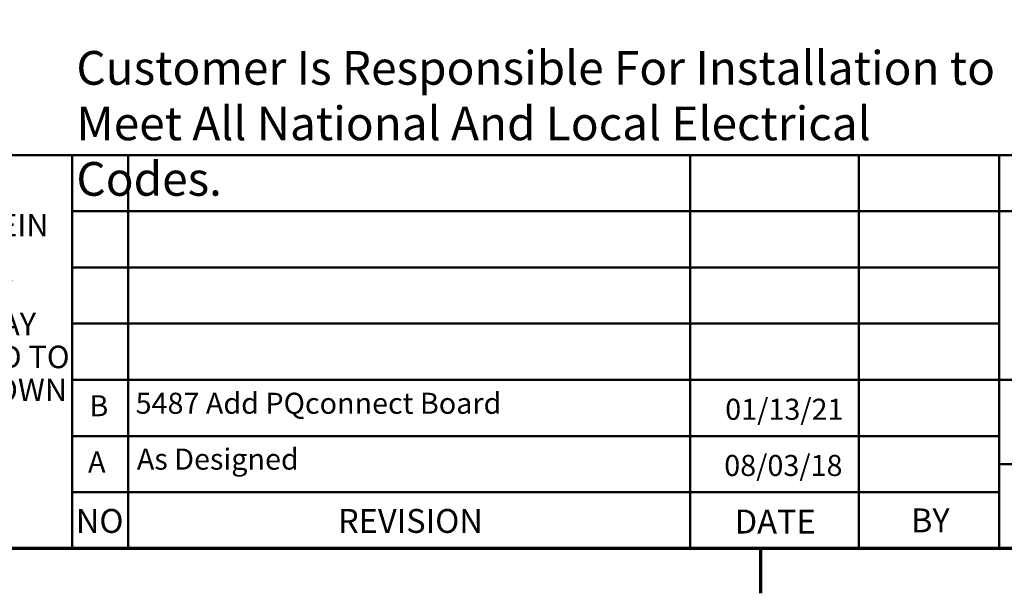
# Model space of a CAD drawing. Units: inches. Extents: x 3 to 151, y 2 to 117.
# Drawn here: x 97 to 122, y 2 to 17 of the extents above; entities that cross this region are included whole.
import ezdxf
from ezdxf.enums import TextEntityAlignment as Align

# ---------------------------------------------------------------- set-up
doc = ezdxf.new("R2010")
doc.units = ezdxf.units.IN
doc.header["$LTSCALE"] = 7
doc.header["$MEASUREMENT"] = 0
doc.layers.get('0').update_dxf_attribs({"lineweight": 25})
for name, color, linetype, lineweight in [('Border (ANSI)', 7, 'Continuous', 70), ('Symbol (ANSI)', 7, 'Continuous', 25), ('Title (ANSI)', 7, 'Continuous', 50)]:
    doc.layers.add(name, color=color, linetype=linetype, lineweight=lineweight)
doc.styles.add('Note Text (ANSI)', font='tahoma.ttf')
doc.styles.add('Text Style41', font='times.ttf')
doc.styles.add('Text Style42', font='times.ttf')
doc.styles.add('Text Style43', font='times.ttf')
doc.styles.add('Text Style47', font='tahoma.ttf')
doc.styles.add('Text Style53', font='times.ttf')

# ---------------------------------------------------------------- blocks, each defined once
blk = doc.blocks.new('Borders Default Border')
at = {"layer": 'Border (ANSI)'}
blk.add_line((16.5, 0.5), (16.5, 0.34), dxfattribs=at)
at = {"layer": 'Border (ANSI)', "flags": 128}
blk.add_lwpolyline([(0.75, 0.5), (0.75, 16.5), (21.25, 16.5), (21.25, 0.5), (0.75, 0.5)], dxfattribs=at)
blk = doc.blocks.new('Title Blocks TCI_TITLE')
at = {"layer": 'Title (ANSI)'}
for p, q in [((1.7, 6.4194), (-0.1441, 6.4194)), ((5, 6.4194), (1.7, 6.4194)), ((1.7, 6.4194), (1.7, 5.0194)), ((1.7, 5.0194), (1.7, 6.4194)), ((1.9, 6.4194), (1.9, 5.0194)), ((3.9, 6.4194), (3.9, 5.0194)), ((4.5, 6.4194), (4.5, 5.0194)), ((5, 6.4194), (5, 5.0194)), ((8.9, 6.4194), (5, 6.4194)), ((1.7, 6.2194), (5, 6.2194)), ((5, 6.2194), (5.9, 6.2194)), ((1.7, 6.0194), (5, 6.0194)), ((1.7, 5.8194), (5, 5.8194)), ((1.7, 5.6194), (5, 5.6194)), ((5, 5.6194), (5.9, 5.6194)), ((1.7, 5.4194), (5, 5.4194)), ((5, 5.3194), (5.9, 5.3194)), ((1.7, 5.2194), (5, 5.2194)), ((-0.1441, 5.0194), (1.7, 5.0194)), ((1.7, 5.0194), (5, 5.0194)), ((5, 5.0194), (8.9, 5.0194))]:
    blk.add_line(p, q, dxfattribs=at)
at = {"layer": 'Title (ANSI)', "insert": (-0.088, 6.3268), "char_height": 0.08, "width": 1.79222, "attachment_point": 1, "line_spacing_factor": 0.878698, "style": 'Note Text (ANSI)'}
blk.add_mtext('\\fTahoma|b0|i0;\\H0.0800;TCI, LLC\\fArial|b0|i0;\\H0.0800; \\fTahoma|b0|i0;\\H0.0800;CLAIMS PROPRIETARY RIGHTS IN THE MATERIAL HEREIN DISCLOSED. IT IS SUPPLIED WITHOUT PREDJUDICE TO ANY PATENT RIGHTS OF TCI AND MAY NOT BE REPRODUCED OR USED TO MANUFACTURE ANYTHING SHOWN THEREIN WITHOUT WRITTEN PERMISSION FROM TCI.\\P', dxfattribs=at)
at = {"layer": 'Title (ANSI)', "insert": (1.798, 5.117), "char_height": 0.085, "attachment_point": 5, "style": 'Note Text (ANSI)'}
blk.add_mtext('\\fTimes New Roman|b0|i0;\\H0.0850;NO', dxfattribs=at)
at = {"layer": 'Title (ANSI)', "char_height": 0.085, "attachment_point": 5, "style": 'Note Text (ANSI)'}
for s, insert, width in [('\\fTimes New Roman|b0|i0;\\H0.0850;REVISION', (2.9044, 5.117), 1.950991), ('\\fTimes New Roman|b0|i0;\\H0.0850;DATE', (4.2029, 5.1148), 0.558673), ('\\fTimes New Roman|b0|i0;\\H0.0850;BY', (4.755, 5.1192), 0.449557)]:
    blk.add_mtext(s, dxfattribs=dict(at, insert=insert, width=width))
at = {"layer": 'Title (ANSI)'}
for tag, height, style, p in [('REV6', 0.0767, 'Text Style53', (1.7965, 6.3268)), ('REV6_DATE', 0.075, 'Text Style41', (4.2171, 6.3147)), ('REV5', 0.075, 'Text Style41', (1.7965, 6.1268)), ('REV5_DATE', 0.075, 'Text Style41', (4.2171, 6.1147)), ('REV4', 0.075, 'Text Style41', (1.7965, 5.9268)), ('REV4_DATE', 0.075, 'Text Style41', (4.2171, 5.9147)), ('REV3', 0.075, 'Text Style41', (1.7965, 5.7268)), ('REV3_DATE', 0.075, 'Text Style41', (4.2171, 5.7147))]:
    blk.add_attdef(tag, text='', height=height, dxfattribs=dict(at, style=style)).set_placement(p, align=Align.MIDDLE_CENTER)
at = {"layer": 'Title (ANSI)', "style": 'Text Style41'}
for tag, p in [('REV6_DESCRIPTION', (1.9313, 6.326)), ('REV5_DESCRIPTION', (1.9313, 6.126)), ('REV4_DESCRIPTION', (1.9313, 5.926)), ('REV3_DESCRIPTION', (1.9313, 5.726))]:
    blk.add_attdef(tag, text='', height=0.075, dxfattribs=at).set_placement(p, align=Align.MIDDLE_LEFT)
at = {"layer": 'Title (ANSI)'}
for tag, p, height, style in [('TITLE_LINE_1_001', (6.6912, 5.7538), 0.1, 'Text Style42'), ('TITLE_LINE_2_001', (6.2144, 5.554), 0.1, 'Text Style42'), ('REV2_DESCRIPTION_001', (1.926, 5.4984), 0.075, 'Text Style41'), ('REV2_001', (1.7616, 5.4893), 0.075, 'Text Style41'), ('REV2_DATE_001', (4.025, 5.477), 0.075, 'Text Style41'), ('REV1_001', (1.7567, 5.2893), 0.075, 'Text Style41'), ('REV1_DESCRIPTION_001', (1.9305, 5.2995), 0.075, 'Text Style41'), ('DRN_BY_DATE_001', (6.975, 5.288), 0.075, 'Text Style41'), ('DWG_NUMBER_001', (7.5743, 5.2578), 0.12, 'Text Style43'), ('REV1_DATE_001', (4.0214, 5.277), 0.075, 'Text Style41'), ('<SCALE>_001', (6.3792, 5.0772), 0.075, 'Text Style47'), ('Sheet_Size_001', (7.5119, 5.0444), 0.1, 'Text Style42')]:
    blk.add_attdef(tag, p, '', height=height, dxfattribs=dict(at, style=style))

msp = doc.modelspace()

# ---------------------------------------------------------------- block references
at = {"xscale": 7, "yscale": 7, "zscale": 7}
msp.add_blockref('Borders Default Border', (0, 0), dxfattribs=at)
ref = msp.add_blockref('Title Blocks TCI_TITLE', (86.45, -31.636), dxfattribs=dict(xscale=7, yscale=7, zscale=7))
ref.add_attrib('REV1_001', 'A', (98.747, 5.39), dxfattribs={"layer": 'Title (ANSI)', "height": 0.525, "style": 'Text Style41'})
ref.add_attrib('REV1_DESCRIPTION_001', 'As Designed', (99.963, 5.461), dxfattribs={"layer": 'Title (ANSI)', "height": 0.525, "style": 'Text Style41'})
ref.add_attrib('REV1_DATE_001', '08/03/18', (114.6, 5.303), dxfattribs={"layer": 'Title (ANSI)', "height": 0.525, "style": 'Text Style41'})
ref.add_attrib('REV2_001', 'B', (98.781, 6.79), dxfattribs={"layer": 'Title (ANSI)', "height": 0.525, "style": 'Text Style41'})
ref.add_attrib('REV2_DESCRIPTION_001', '5487 Add PQconnect Board', (99.932, 6.853), dxfattribs={"layer": 'Title (ANSI)', "height": 0.525, "style": 'Text Style41'})
ref.add_attrib('REV2_DATE_001', '01/13/21', (114.625, 6.703), dxfattribs={"layer": 'Title (ANSI)', "height": 0.525, "style": 'Text Style41'})

# ---------------------------------------------------------------- texts
at = {"layer": 'Symbol (ANSI)', "insert": (98.456, 15.893), "char_height": 0.84, "width": 22.94616, "attachment_point": 1, "line_spacing_factor": 0.987884, "style": 'Note Text (ANSI)'}
msp.add_mtext('\\fTahoma|b0|i0;Customer Is Responsible For Installation to \\P\\fTahoma|b0|i0;Meet All National And Local Electrical Codes. ', dxfattribs=at)

doc.saveas('drawing.dxf')
